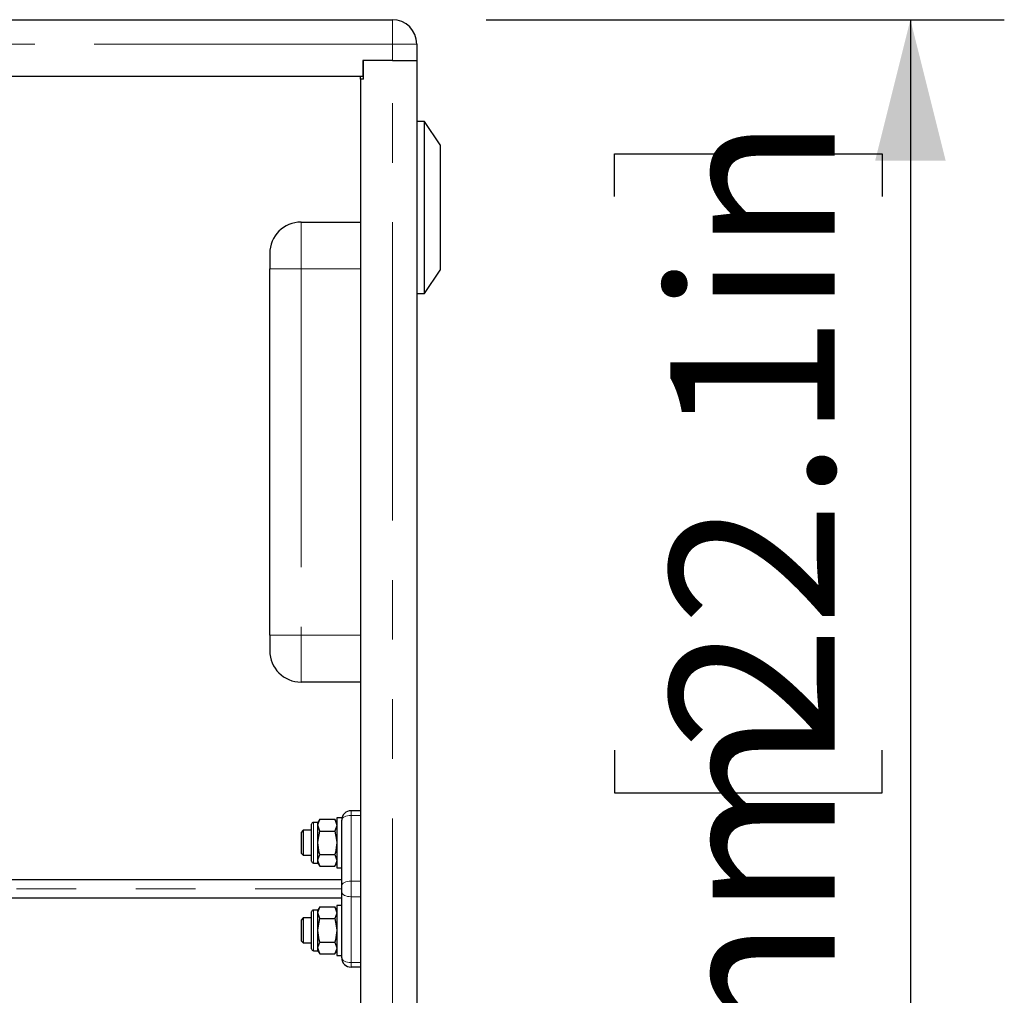
# Model space of a CAD drawing. Units: millimetres. Extents: x 75 to 6271, y 75 to 4380.
# Drawn here: x 4316 to 4631, y 3374 to 3686 of the extents above; entities that cross this region are included whole.
import ezdxf

# ---------------------------------------------------------------- set-up
doc = ezdxf.new("R2010")
doc.units = ezdxf.units.MM
doc.header["$LTSCALE"] = 15
doc.linetypes.add('PHANTOM', pattern=[12.7, 6.35, -1.27, 1.27, -1.27, 1.27, -1.27])
doc.layers.add('DIMENSIONS', color=7, linetype='Continuous')
doc.styles.add('SLDTEXTSTYLE6', font='TXT', dxfattribs={"width": 0.7})
doc.dimstyles.new('SLDDIMSTYLE0', dxfattribs={"dimtxt": 52.5, "dimasz": 45, "dimexe": 0, "dimexo": 0.0625, "dimgap": 13.125, "dimtad": 1, "dimdec": 1, "dimrnd": 1e-09, "dimzin": 12, "dimdsep": 46, "dimtxsty": 'SLDTEXTSTYLE6', "dimsah": 1, "dimcen": 0.09, "dimadec": 0, "dimazin": 3, "dimtfac": 1, "dimtdec": 1, "dimtofl": 0, "dimtmove": 0, "dimatfit": 3, "dimfxl": 0, "dimfrac": 2, "dimtolj": 1, "dimtzin": 12, "dimarcsym": 0})

# ---------------------------------------------------------------- blocks, each defined once
blk = doc.blocks.new('_D')
at = {"layer": 'DIMENSIONS'}
for p, q in [((4465.53, 3685.85), (4631.04, 3685.85)), ((4601.04, 3685.85), (4601.04, 3124.35)), ((4506.51, 3629.36), (4506.51, 3642.97)), ((4506.51, 3642.97), (4591.97, 3642.97)), ((4591.97, 3642.97), (4591.97, 3629.36)), ((4506.51, 3452.39), (4506.51, 3438.77)), ((4591.97, 3438.77), (4591.97, 3452.39)), ((4506.51, 3438.77), (4591.97, 3438.77)), ((4433.33, 3124.35), (4631.04, 3124.35))]:
    blk.add_line(p, q, dxfattribs=at)
for points in [[(4601.04, 3685.85), (4589.79, 3640.85), (4612.29, 3640.85)], [(4601.04, 3124.35), (4612.29, 3169.35), (4589.79, 3169.35)]]:
    blk.add_solid(points, dxfattribs=at)
at = {"layer": 'DIMENSIONS', "char_height": 52.5, "attachment_point": 1, "rotation": 90, "style": 'SLDTEXTSTYLE6'}
for s, insert in [('22.1in', (4524.29, 3452.39)), ('561.5mm', (4524.29, 3153.61))]:
    blk.add_mtext(s, dxfattribs=dict(at, insert=insert))

msp = doc.modelspace()

# ---------------------------------------------------------------- linework, layer by layer
at = {"color": 7, "linetype": 'Continuous', "lineweight": 25}
for p, q in [((3233.13, 3685.85), (4435.53, 3685.85)), ((4443.33, 3678.05), (4443.33, 3672.85)), ((4426.08, 3672.85), (4426.08, 3667.85)), ((4435.53, 3672.85), (4426.08, 3672.85)), ((4426.33, 3666.85), (4426.33, 3672.85)), ((4435.53, 3672.85), (4426.33, 3672.85)), ((4435.53, 3672.85), (4443.33, 3672.85)), ((4443.33, 3672.85), (4443.33, 3144.85)), ((3242.58, 3667.85), (4426.08, 3667.85)), ((4425.33, 3666.85), (4425.33, 3667.85)), ((4426.33, 3666.85), (4425.33, 3666.85)), ((4425.33, 3666.85), (4425.33, 3150.85)), ((4445.83, 3653.35), (4443.33, 3653.35)), ((4450.83, 3645.85), (4445.83, 3653.35)), ((4445.83, 3598.35), (4445.83, 3653.35)), ((4450.83, 3645.85), (4450.83, 3605.85)), ((4406.33, 3621.19), (4425.33, 3621.19)), ((4396.33, 3611.19), (4396.33, 3606.19)), ((4396.33, 3489.19), (4396.33, 3606.19)), ((4445.83, 3598.35), (4450.83, 3605.85)), ((4443.33, 3598.35), (4445.83, 3598.35)), ((4396.33, 3489.19), (4396.33, 3484.19)), ((4425.33, 3474.19), (4406.33, 3474.19)), ((4425.33, 3433.1), (4422.33, 3433.1)), ((4411.73, 3429.35), (4410.33, 3429.35)), ((4412.31, 3430.36), (4411.73, 3429.35)), ((4411.73, 3428.48), (4411.73, 3429.35)), ((4412.31, 3430.36), (4417.15, 3430.36)), ((4417.73, 3429.35), (4417.15, 3430.36)), ((4417.15, 3430.36), (4417.73, 3428.48)), ((4419.33, 3430.85), (4417.73, 3430.85)), ((4417.73, 3430.85), (4417.73, 3414.85)), ((4419.33, 3430.85), (4419.33, 3430.1)), ((4419.33, 3409.1), (4419.33, 3430.1)), ((4407.02, 3426.85), (4406.33, 3426.16)), ((4406.33, 3426.16), (4406.33, 3425.91)), ((4409.73, 3426.85), (4407.02, 3426.85)), ((4407.02, 3426.85), (4407.02, 3426.55)), ((4407.02, 3426.55), (4407.02, 3418.85)), ((4409.73, 3422.85), (4409.73, 3428.75)), ((4411.73, 3422.85), (4411.73, 3428.48)), ((4412.31, 3426.6), (4411.73, 3428.48)), ((4412.31, 3426.6), (4417.15, 3426.6)), ((4406.33, 3425.91), (4406.33, 3419.54)), ((4409.73, 3416.95), (4409.73, 3422.85)), ((4411.73, 3417.22), (4411.73, 3422.85)), ((4406.33, 3419.54), (4407.02, 3418.85)), ((4407.02, 3418.85), (4409.73, 3418.85)), ((4411.73, 3416.35), (4411.73, 3417.22)), ((4412.31, 3415.35), (4411.73, 3417.22)), ((4412.31, 3419.1), (4417.15, 3419.1)), ((4417.15, 3419.1), (4417.73, 3417.22)), ((4410.33, 3416.35), (4411.73, 3416.35)), ((4411.73, 3416.35), (4412.31, 3415.35)), ((4412.31, 3415.35), (4417.15, 3415.35)), ((4417.15, 3415.35), (4417.73, 3416.35)), ((4417.73, 3414.85), (4419.33, 3414.85)), ((4202.66, 3411.1), (4419.33, 3411.1)), ((4419.33, 3407.1), (4419.33, 3409.1)), ((4419.33, 3405.1), (4202.66, 3405.1)), ((4419.33, 3386.1), (4419.33, 3407.1)), ((4411.73, 3401.35), (4410.33, 3401.35)), ((4412.31, 3402.36), (4411.73, 3401.35)), ((4411.73, 3400.48), (4411.73, 3401.35)), ((4412.31, 3402.36), (4417.15, 3402.36)), ((4417.73, 3401.35), (4417.15, 3402.36)), ((4417.15, 3402.36), (4417.73, 3400.48)), ((4419.33, 3402.85), (4417.73, 3402.85)), ((4417.73, 3402.85), (4417.73, 3386.85)), ((4407.02, 3398.85), (4406.33, 3398.16)), ((4406.33, 3398.16), (4406.33, 3397.91)), ((4406.33, 3397.91), (4406.33, 3391.54)), ((4409.73, 3398.85), (4407.02, 3398.85)), ((4407.02, 3398.85), (4407.02, 3398.55)), ((4407.02, 3398.55), (4407.02, 3390.85)), ((4409.73, 3394.85), (4409.73, 3400.75)), ((4411.73, 3394.85), (4411.73, 3400.48)), ((4412.31, 3398.6), (4411.73, 3400.48)), ((4412.31, 3398.6), (4417.15, 3398.6)), ((4409.73, 3388.95), (4409.73, 3394.85)), ((4411.73, 3389.22), (4411.73, 3394.85)), ((4406.33, 3391.54), (4407.02, 3390.85)), ((4407.02, 3390.85), (4409.73, 3390.85)), ((4410.33, 3388.35), (4411.73, 3388.35)), ((4411.73, 3388.35), (4411.73, 3389.22)), ((4412.31, 3387.35), (4411.73, 3389.22)), ((4411.73, 3388.35), (4412.31, 3387.35)), ((4412.31, 3391.1), (4417.15, 3391.1)), ((4417.15, 3391.1), (4417.73, 3389.22)), ((4417.15, 3387.35), (4417.73, 3388.35)), ((4412.31, 3387.35), (4417.15, 3387.35)), ((4417.73, 3386.85), (4419.33, 3386.85)), ((4425.33, 3383.1), (4422.33, 3383.1))]:
    msp.add_line(p, q, dxfattribs=at)
at = {"color": 8, "linetype": 'PHANTOM', "lineweight": 18}
for p, q in [((4435.53, 3678.05), (4435.53, 3685.85)), ((4435.53, 3678.05), (3233.13, 3678.05)), ((4435.53, 3678.05), (4443.33, 3678.05)), ((4435.53, 3672.85), (4435.53, 3678.05)), ((4435.53, 3144.85), (4435.53, 3672.85)), ((4406.33, 3606.19), (4406.33, 3621.19)), ((4396.33, 3606.19), (4406.33, 3606.19)), ((4425.33, 3606.19), (4406.33, 3606.19)), ((4406.33, 3606.19), (4406.33, 3489.19)), ((4406.33, 3489.19), (4396.33, 3489.19)), ((4406.33, 3489.19), (4425.33, 3489.19)), ((4406.33, 3474.19), (4406.33, 3489.19)), ((4422.33, 3433.1), (4422.33, 3431.6)), ((4410.33, 3429.35), (4410.33, 3422.85)), ((4422.33, 3431.6), (4422.33, 3410.6)), ((4425.33, 3431.6), (4422.33, 3431.6)), ((4410.33, 3422.85), (4410.33, 3416.35)), ((4422.33, 3410.6), (4422.33, 3405.6)), ((4425.33, 3410.6), (4422.33, 3410.6)), ((4201.16, 3408.1), (4419.33, 3408.1)), ((4425.33, 3405.6), (4422.33, 3405.6)), ((4422.33, 3405.6), (4422.33, 3384.6)), ((4410.33, 3401.35), (4410.33, 3394.85)), ((4410.33, 3394.85), (4410.33, 3388.35)), ((4425.33, 3384.6), (4422.33, 3384.6)), ((4422.33, 3384.6), (4422.33, 3383.1))]:
    msp.add_line(p, q, dxfattribs=at)
at = {"color": 7, "linetype": 'Continuous', "lineweight": 25, "flags": 128}
for points in [[(4411.73, 3428.48), (4411.73, 3428.61), (4412.31, 3430.36)], [(4411.73, 3422.85), (4411.76, 3423.66), (4412.31, 3426.6)], [(4417.73, 3428.48), (4417.73, 3428.35), (4417.15, 3426.6)], [(4417.15, 3426.6), (4417.7, 3423.66), (4417.73, 3422.85)], [(4412.31, 3419.1), (4412.13, 3419.78), (4411.73, 3422.85)], [(4417.73, 3422.85), (4417.33, 3419.78), (4417.15, 3419.1)], [(4411.73, 3417.22), (4411.73, 3417.35), (4412.31, 3419.1)], [(4417.73, 3417.22), (4417.73, 3417.09), (4417.15, 3415.35)], [(4411.73, 3400.48), (4411.73, 3400.61), (4412.31, 3402.36)], [(4411.73, 3394.85), (4411.76, 3395.66), (4412.31, 3398.6)], [(4417.73, 3400.48), (4417.73, 3400.35), (4417.15, 3398.6)], [(4417.15, 3398.6), (4417.7, 3395.66), (4417.73, 3394.85)], [(4412.31, 3391.1), (4412.13, 3391.78), (4411.73, 3394.85)], [(4417.73, 3394.85), (4417.33, 3391.78), (4417.15, 3391.1)], [(4411.73, 3389.22), (4411.73, 3389.35), (4412.31, 3391.1)], [(4417.73, 3389.22), (4417.73, 3389.09), (4417.15, 3387.35)]]:
    msp.add_lwpolyline(points, dxfattribs=at)
at = {"color": 8, "linetype": 'PHANTOM', "lineweight": 18, "flags": 128}
for points in [[(4422.33, 3431.6), (4421.75, 3431.57), (4421.18, 3431.49), (4420.66, 3431.35), (4420.21, 3431.16), (4419.84, 3430.93), (4419.56, 3430.67), (4419.39, 3430.39), (4419.33, 3430.1)], [(4422.33, 3410.6), (4421.75, 3410.57), (4421.18, 3410.49), (4420.66, 3410.35), (4420.21, 3410.16), (4419.84, 3409.93), (4419.56, 3409.67), (4419.39, 3409.39), (4419.33, 3409.1)], [(4422.33, 3405.6), (4421.75, 3405.63), (4421.18, 3405.71), (4420.66, 3405.85), (4420.21, 3406.04), (4419.84, 3406.27), (4419.56, 3406.53), (4419.39, 3406.81), (4419.33, 3407.1)], [(4422.33, 3384.6), (4421.75, 3384.63), (4421.18, 3384.71), (4420.66, 3384.85), (4420.21, 3385.04), (4419.84, 3385.27), (4419.56, 3385.53), (4419.39, 3385.81), (4419.33, 3386.1)]]:
    msp.add_lwpolyline(points, dxfattribs=at)
at = {"color": 7, "linetype": 'Continuous', "lineweight": 25}
for centre, radius, start, end in [((4435.53, 3678.05), 7.8, 0, 90), ((4406.33, 3611.19), 10, 90, 180), ((4406.33, 3484.19), 10, 180, 270), ((4422.33, 3430.1), 3, 90, 180), ((4410.33, 3428.75), 0.6, 90, 180), ((4410.33, 3416.95), 0.6, 180, 270), ((4410.33, 3400.75), 0.6, 90, 180), ((4410.33, 3388.95), 0.6, 180, 270), ((4422.33, 3386.1), 3, 180, 270)]:
    msp.add_arc(centre, radius, start, end, dxfattribs=at)

# ---------------------------------------------------------------- dimensions: what is measured, and where the dimension line sits
at = {"layer": 'DIMENSIONS'}
dim = msp.add_linear_dim(base=(4601.04, 3124.35), p1=(4435.53, 3685.85), p2=(4403.33, 3124.35), angle=90, dimstyle='SLDDIMSTYLE0', dxfattribs=at)
dim.commit()
dim.dimension.update_dxf_attribs({"geometry": '_D', "text_midpoint": (4601.04, 3405.1), "dimtype": 160})

doc.saveas('drawing.dxf')
